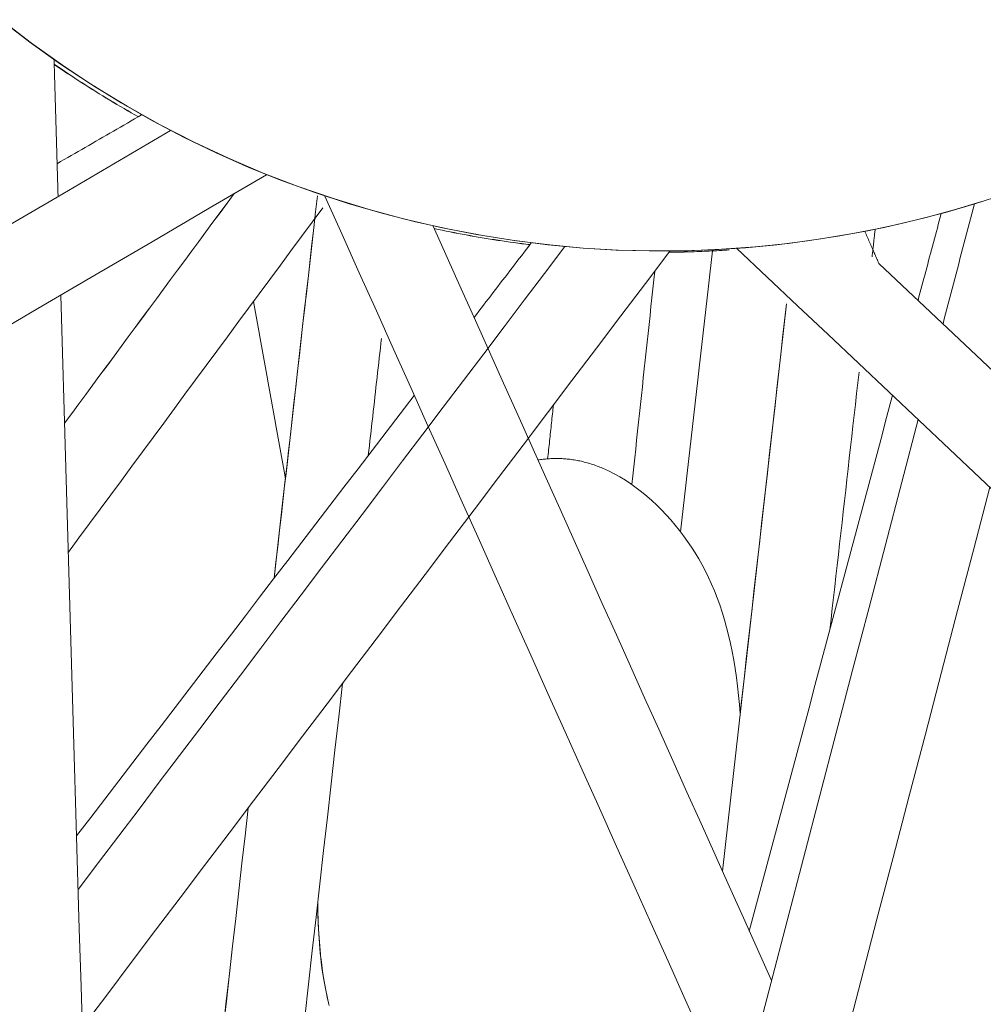
# Model space of a CAD drawing. Units: inches. Extents: x 59 to 440, y 124 to 370.
# Drawn here: x 83 to 84, y 156 to 157 of the extents above; entities that cross this region are included whole.
import ezdxf

# ---------------------------------------------------------------- set-up
doc = ezdxf.new("R2010")
doc.units = ezdxf.units.IN
doc.header["$MEASUREMENT"] = 0
doc.layers.add('Unnamed [1]', color=7, linetype='Continuous', lineweight=0)

msp = doc.modelspace()

# ---------------------------------------------------------------- linework, layer by layer
at = {"layer": 'Unnamed [1]', "color": 1, "linetype": 'Continuous', "lineweight": 0, "true_color": 0xff0000}
msp.add_line((83.8432112, 157.1921323), (84.526276, 156.5476121), dxfattribs=at)
at = {"layer": 'Unnamed [1]', "color": 1, "linetype": 'Continuous', "lineweight": 0}
for points in [[(82.788199, 157.4850599), (82.8246924, 157.4569941), (82.8621424, 157.4302466), (82.900483, 157.4048825), (82.9396485, 157.3809673), (82.9795732, 157.3585664), (83.0201876, 157.3377328), (83.0614085, 157.318471), (83.1031493, 157.3007735), (83.1453232, 157.2846325), (83.1878435, 157.2700403), (83.2306234, 157.2569895), (83.2735763, 157.2454722), (83.3166154, 157.2354807), (83.359654, 157.2270076), (83.4026053, 157.220045), (83.4453827, 157.2145854), (83.4878995, 157.2106211), (83.5300761, 157.2081368), (83.5718622, 157.2070872), (83.6132147, 157.2074193), (83.6540904, 157.2090804), (83.6944464, 157.2120173), (83.7342395, 157.2161772), (83.7734266, 157.2215073), (83.8119646, 157.2279544), (83.8498104, 157.2354658), (83.8869209, 157.2439885), (83.923253, 157.2534696), (83.9587635, 157.2638562), (83.9934201, 157.2750951)], [(83.9670554, 157.2664323), (83.9338676, 157.2564339), (83.899941, 157.2472221), (83.8653102, 157.2388417), (83.8300098, 157.2313372), (83.7940744, 157.2247536), (83.7575385, 157.2191354), (83.7204367, 157.2145274), (83.6828037, 157.2109743), (83.644674, 157.2085209), (83.6060822, 157.2072118), (83.5670629, 157.2070917), (83.5276507, 157.2082054), (83.487886, 157.2105922), (83.4478327, 157.2142702), (83.4075608, 157.2192521), (83.3671399, 157.2255504), (83.32664, 157.2331779), (83.2861309, 157.2421473), (83.2456823, 157.2524712), (83.2053642, 157.2641624), (83.1652462, 157.2772334), (83.1253983, 157.291697), (83.0858903, 157.3075658), (83.0467919, 157.3248526), (83.0081718, 157.3435602), (82.9700934, 157.3636522), (82.9326189, 157.3850827), (82.8958105, 157.4078054), (82.8597305, 157.4317744), (82.824441, 157.4569435), (82.7900043, 157.4832665)], [(82.8520866, 157.4315205), (82.8561899, 157.4286985), (82.8603039, 157.4258927), (82.8644286, 157.4231033), (82.8685637, 157.4203302), (82.8727092, 157.4175736), (82.8768651, 157.4148334), (82.8810311, 157.4121097), (82.8852073, 157.4094026), (82.8893934, 157.4067122), (82.8935895, 157.4040384), (82.8977953, 157.4013813), (82.9020109, 157.398741), (82.9062361, 157.3961176), (82.9104707, 157.393511), (82.9147148, 157.3909214), (82.9189682, 157.3883487), (82.9232308, 157.3857931), (82.9275024, 157.3832546), (82.9317831, 157.3807333), (82.9360727, 157.3782291), (82.9403711, 157.3757422), (82.9446781, 157.3732727), (82.9489938, 157.3708204), (82.953318, 157.3683856)], [(82.9531857, 157.3683094), (82.9488676, 157.3707406), (82.944558, 157.3731891), (82.9402569, 157.375655), (82.9359645, 157.3781381), (82.9316809, 157.3806385), (82.9274062, 157.3831559), (82.9231404, 157.3856905), (82.9188837, 157.3882421), (82.9146361, 157.3908108), (82.9103979, 157.3933963), (82.906169, 157.3959988), (82.9019495, 157.3986181), (82.8977397, 157.4012542), (82.8935395, 157.403907), (82.8893491, 157.4065765), (82.8851686, 157.4092627), (82.880998, 157.4119654), (82.8768376, 157.4146846), (82.8726873, 157.4174203), (82.8685472, 157.4201725), (82.8644176, 157.422941), (82.8602984, 157.4257258), (82.8561898, 157.4285269), (82.8520918, 157.4313443)], [(83.308747, 157.2340176), (83.3135535, 157.2329928), (83.3183599, 157.2319874), (83.3231661, 157.2310013), (83.327972, 157.2300345), (83.3327774, 157.229087), (83.3375822, 157.2281588), (83.3423864, 157.2272497), (83.3471898, 157.2263599), (83.3519923, 157.2254892), (83.3567938, 157.2246376), (83.3615943, 157.2238051), (83.3663935, 157.2229916), (83.3711914, 157.2221971), (83.375988, 157.2214217), (83.380783, 157.2206651), (83.3855763, 157.2199275), (83.390368, 157.2192088), (83.3951578, 157.2185089), (83.3999456, 157.2178278), (83.4047314, 157.2171655), (83.4095151, 157.2165219), (83.4142964, 157.2158971), (83.4190754, 157.2152909), (83.4238519, 157.2147033)], [(83.4237994, 157.2146348), (83.4190269, 157.2152213), (83.414252, 157.2158265), (83.4094747, 157.2164503), (83.4046952, 157.2170928), (83.3999134, 157.217754), (83.3951297, 157.218434), (83.3903439, 157.2191327), (83.3855564, 157.2198503), (83.3807671, 157.2205867), (83.3759762, 157.221342), (83.3711837, 157.2221161), (83.3663898, 157.2229093), (83.3615947, 157.2237214), (83.3567983, 157.2245525), (83.3520008, 157.2254027), (83.3472024, 157.2262719), (83.3424031, 157.2271603), (83.337603, 157.2280678), (83.3328022, 157.2289945), (83.3280009, 157.2299404), (83.3231991, 157.2309056), (83.3183969, 157.23189), (83.3135945, 157.2328937), (83.308792, 157.2339168)], [(83.5909927, 157.2055239), (83.5940373, 157.2055604), (83.5970794, 157.205604), (83.6001189, 157.2056549), (83.6031558, 157.205713), (83.6061901, 157.2057782), (83.6092218, 157.2058506), (83.6122509, 157.2059301), (83.6152772, 157.2060167), (83.6183009, 157.2061105), (83.6213218, 157.2062113), (83.6243401, 157.2063192), (83.6273555, 157.2064341), (83.6303682, 157.2065561), (83.6333781, 157.206685), (83.6363852, 157.206821), (83.6393894, 157.2069639), (83.6423907, 157.2071138), (83.6453892, 157.2072705), (83.6483848, 157.2074343), (83.6513774, 157.2076049), (83.6543671, 157.2077823), (83.6573538, 157.2079667), (83.6603375, 157.2081579), (83.6633182, 157.2083559)], [(83.6634293, 157.2083208), (83.6604452, 157.2081219), (83.6574582, 157.2079299), (83.6544681, 157.2077447), (83.6514751, 157.2075664), (83.6484791, 157.2073949), (83.6454801, 157.2072304), (83.6424783, 157.2070728), (83.6394735, 157.2069222), (83.6364659, 157.2067785), (83.6334554, 157.2066418), (83.6304421, 157.2065121), (83.627426, 157.2063895), (83.6244071, 157.2062738), (83.6213854, 157.2061653), (83.618361, 157.2060638), (83.6153339, 157.2059694), (83.612304, 157.2058821), (83.6092715, 157.2058019), (83.6062364, 157.2057289), (83.6031985, 157.2056631), (83.6001581, 157.2056045), (83.5971151, 157.2055531), (83.5940695, 157.2055089), (83.5910213, 157.2054719)], [(83.4335923, 156.9559128), (83.4351217, 156.9561335), (83.436651, 156.9563394), (83.4381801, 156.9565303), (83.439709, 156.9567061), (83.4412374, 156.9568668), (83.4427654, 156.9570121), (83.4442928, 156.9571419), (83.4458197, 156.9572563), (83.4473459, 156.9573549), (83.4488713, 156.9574377), (83.4503959, 156.9575045), (83.4519195, 156.9575553), (83.4534422, 156.9575899), (83.4549638, 156.9576082), (83.4564842, 156.9576101), (83.4580034, 156.9575954), (83.4595213, 156.957564), (83.4610378, 156.9575158), (83.4625529, 156.9574506), (83.4640664, 156.9573684), (83.4655783, 156.957269), (83.4670884, 156.9571523), (83.4685968, 156.9570182), (83.4701033, 156.9568665)], [(83.4701033, 156.9568665), (83.4718539, 156.9566678), (83.4736017, 156.9564453), (83.4753467, 156.9561994), (83.4770889, 156.95593), (83.4788281, 156.9556375), (83.4805642, 156.9553221), (83.4822972, 156.9549839), (83.484027, 156.9546231), (83.4857534, 156.95424), (83.4874765, 156.9538348), (83.4891961, 156.9534075), (83.4909121, 156.9529585), (83.4926245, 156.9524879), (83.4943331, 156.951996), (83.4960379, 156.9514828), (83.4977388, 156.9509487), (83.4994357, 156.9503938), (83.5011285, 156.9498183), (83.5028172, 156.9492224), (83.5045016, 156.9486064), (83.5061816, 156.9479703), (83.5078573, 156.9473145), (83.5095284, 156.946639), (83.5111949, 156.9459442)], [(83.5111949, 156.9459442), (83.518184, 156.9427998), (83.5250821, 156.9393304), (83.5318829, 156.9355503), (83.5385803, 156.9314739), (83.545168, 156.9271155), (83.5516396, 156.9224897), (83.5579891, 156.9176108), (83.5642101, 156.9124932), (83.5702964, 156.9071513), (83.5762417, 156.9015995), (83.5820398, 156.8958523), (83.5876844, 156.8899239), (83.5931694, 156.8838289), (83.5984884, 156.8775816), (83.6036355, 156.8711952), (83.6086089, 156.86467), (83.6134089, 156.8579987), (83.6180357, 156.8511738), (83.6224898, 156.8441879), (83.6267715, 156.8370336), (83.6308813, 156.8297034), (83.6348194, 156.8221899), (83.6385863, 156.8144858), (83.6421823, 156.8065835), (83.6456078, 156.7984756), (83.6488631, 156.7901547), (83.6519486, 156.7816134), (83.6548647, 156.7728443), (83.6576117, 156.76384), (83.6601896, 156.7545991), (83.6625978, 156.7451275), (83.6648358, 156.7354319), (83.6669029, 156.7255188), (83.6687985, 156.7153948), (83.6705221, 156.7050665), (83.672073, 156.6945403), (83.6734507, 156.6838229), (83.6746544, 156.6729208), (83.6756838, 156.6618406), (83.6765381, 156.6505888)], [(83.1979598, 156.6835968), (83.1980079, 156.6838031), (83.198056, 156.6840093), (83.1981042, 156.6842154), (83.1981524, 156.6844214), (83.1982006, 156.6846273), (83.1982488, 156.6848332), (83.1982971, 156.6850389), (83.1983454, 156.6852446), (83.1983938, 156.6854502), (83.1984422, 156.6856557), (83.1984906, 156.6858612), (83.1985391, 156.6860665), (83.1985875, 156.6862718), (83.1986361, 156.686477), (83.1986846, 156.6866821), (83.1987332, 156.6868871), (83.1987818, 156.687092), (83.1988305, 156.6872969), (83.1988791, 156.6875016), (83.1989279, 156.6877063), (83.1989766, 156.6879109), (83.1990254, 156.6881154), (83.1990742, 156.6883199), (83.199123, 156.6885242)], [(83.182321, 156.3014821), (83.1800979, 156.3109647), (83.1780663, 156.3207555), (83.1762286, 156.3308608), (83.174587, 156.3412872), (83.1731439, 156.3520413), (83.1719015, 156.3631294), (83.1708623, 156.3745581), (83.1700284, 156.386334), (83.1694021, 156.3984634), (83.1689859, 156.410953), (83.168782, 156.4238092)], [(83.1826171, 156.3001376), (83.1806689, 156.3081547), (83.1788625, 156.3164053), (83.1772004, 156.3249003), (83.175685, 156.3336504), (83.174319, 156.3426667), (83.1731047, 156.3519598), (83.172044, 156.3615362), (83.1711361, 156.3713866), (83.1703799, 156.3814986), (83.1697743, 156.3918596), (83.1693179, 156.4024572), (83.1690096, 156.413279), (83.1688482, 156.4243125)]]:
    msp.add_lwpolyline(points, dxfattribs=at)
for points in [[(82.8566994, 157.2725317, 0), (82.8565009, 157.27937, 0), (82.8563024, 157.2862083, 0), (82.8561039, 157.2930467, 0), (82.8559054, 157.299885, 0), (82.8557069, 157.3067234, 0), (82.8555085, 157.3135617, 0), (82.85531, 157.3204, 0), (82.8551115, 157.3272384, 0), (82.854913, 157.3340767, 0), (82.8547145, 157.340915, 0), (82.854516, 157.3477534, 0), (82.8543175, 157.3545917, 0), (82.854119, 157.3614301, 0), (82.8539205, 157.3682684, 0), (82.8537221, 157.3751067, 0), (82.8535236, 157.3819451, 0), (82.8533251, 157.3887834, 0), (82.8531266, 157.3956218, 0), (82.8529281, 157.4024601, 0), (82.8527296, 157.4092984, 0), (82.8525311, 157.4161368, 0), (82.8523326, 157.4229751, 0), (82.8521341, 157.4298134, 0), (82.8519356, 157.4366518, 0)], [(82.9570845, 157.3706393, 0), (82.9528541, 157.3681947, 0), (82.9486238, 157.3657501, 0), (82.9443935, 157.3633055, 0), (82.9401632, 157.3608609, 0), (82.9359328, 157.3584163, 0), (82.9317025, 157.3559716, 0), (82.9274722, 157.353527, 0), (82.9232418, 157.3510824, 0), (82.9190115, 157.3486378, 0), (82.9147812, 157.3461932, 0), (82.9105509, 157.3437486, 0), (82.9063205, 157.341304, 0), (82.9020902, 157.3388594, 0), (82.8978599, 157.3364148, 0), (82.8936296, 157.3339702, 0), (82.8893992, 157.3315255, 0), (82.8851689, 157.3290809, 0), (82.8809386, 157.3266363, 0), (82.8767082, 157.3241917, 0), (82.8724779, 157.3217471, 0), (82.8682476, 157.3193025, 0), (82.8640173, 157.3168579, 0), (82.8597869, 157.3144133, 0), (82.8555566, 157.3119687, 0)], [(82.7873443, 157.2318857, 0), (82.8555327, 157.2718479, 0), (82.9237212, 157.3118102, 0), (82.9919096, 157.3517724, 0)], [(83.1070327, 157.298753, 0), (83.0383528, 157.2585028, 0), (82.9696729, 157.2182525, 0), (82.9009931, 157.1780023, 0), (82.8323132, 157.137752, 0), (82.7636333, 157.0975018, 0)], [(83.0682953, 157.2760509, 0), (83.0598082, 157.2645601, 0), (83.051321, 157.2530694, 0), (83.0428339, 157.2415786, 0), (83.0343468, 157.2300878, 0), (83.0258596, 157.2185971, 0), (83.0173725, 157.2071063, 0), (83.0088853, 157.1956155, 0), (83.0003982, 157.1841248, 0), (82.9919111, 157.172634, 0), (82.9834239, 157.1611433, 0), (82.9749368, 157.1496525, 0), (82.9664496, 157.1381617, 0), (82.9579625, 157.126671, 0), (82.9494754, 157.1151802, 0), (82.9409882, 157.1036894, 0), (82.9325011, 157.0921987, 0), (82.9240139, 157.0807079, 0), (82.9155268, 157.0692171, 0), (82.9070397, 157.0577264, 0), (82.8985525, 157.0462356, 0), (82.8900654, 157.0347449, 0), (82.8815783, 157.0232541, 0), (82.8730911, 157.0117633, 0), (82.864604, 157.0002726, 0)], [(82.8646049, 157.0002391, 0), (82.8730939, 157.0117324, 0), (82.8815829, 157.0232257, 0), (82.8900719, 157.0347189, 0), (82.8985609, 157.0462122, 0), (82.9070498, 157.0577054, 0), (82.9155388, 157.0691987, 0), (82.9240278, 157.080692, 0), (82.9325168, 157.0921852, 0), (82.9410058, 157.1036785, 0), (82.9494948, 157.1151717, 0), (82.9579837, 157.126665, 0), (82.9664727, 157.1381583, 0), (82.9749617, 157.1496515, 0), (82.9834507, 157.1611448, 0), (82.9919397, 157.172638, 0), (83.0004287, 157.1841313, 0), (83.0089176, 157.1956246, 0), (83.0174066, 157.2071178, 0), (83.0258956, 157.2186111, 0), (83.0343846, 157.2301043, 0), (83.0428736, 157.2415976, 0), (83.0513626, 157.2530909, 0), (83.0598515, 157.2645841, 0), (83.0683405, 157.2760774, 0)], [(83.0661307, 157.2747828, 0), (83.0661408, 157.2747269, 0), (83.0661509, 157.274671, 0), (83.0661609, 157.2746152, 0), (83.066171, 157.2745593, 0), (83.066181, 157.2745034, 0), (83.0661911, 157.2744476, 0), (83.0662012, 157.2743917, 0), (83.0662112, 157.2743358, 0), (83.0662213, 157.2742799, 0), (83.0662314, 157.2742241, 0), (83.0662414, 157.2741682, 0), (83.0662515, 157.2741123, 0), (83.0662616, 157.2740564, 0), (83.0662716, 157.2740006, 0), (83.0662817, 157.2739447, 0), (83.0662918, 157.2738888, 0), (83.0663018, 157.2738329, 0), (83.0663119, 157.2737771, 0), (83.0663219, 157.2737212, 0), (83.066332, 157.2736653, 0), (83.0663421, 157.2736094, 0), (83.0663521, 157.2735536, 0), (83.0663622, 157.2734977, 0), (83.0663723, 157.2734418, 0)], [(83.1164406, 156.8137177, 0), (83.1186053, 156.8328669, 0), (83.1207701, 156.852016, 0), (83.1229349, 156.8711651, 0), (83.1250996, 156.8903143, 0), (83.1272644, 156.9094634, 0), (83.1294292, 156.9286126, 0), (83.1315939, 156.9477617, 0), (83.1337587, 156.9669108, 0), (83.1359235, 156.98606, 0), (83.1380882, 157.0052091, 0), (83.140253, 157.0243582, 0), (83.1424178, 157.0435074, 0), (83.1445825, 157.0626565, 0), (83.1467473, 157.0818057, 0), (83.1489121, 157.1009548, 0), (83.1510768, 157.1201039, 0), (83.1532416, 157.1392531, 0), (83.1554064, 157.1584022, 0), (83.1575711, 157.1775514, 0), (83.1597359, 157.1967005, 0), (83.1619007, 157.2158496, 0), (83.1640654, 157.2349988, 0), (83.1662302, 157.2541479, 0), (83.168395, 157.273297, 0)], [(83.1774178, 157.27286, 0), (83.1980422, 157.226888, 0), (83.2186666, 157.180916, 0), (83.239291, 157.134944, 0), (83.2599154, 157.088972, 0), (83.2805398, 157.043, 0), (83.3011642, 156.997028, 0), (83.3217886, 156.951056, 0), (83.342413, 156.905084, 0), (83.3630374, 156.859112, 0), (83.3836618, 156.81314, 0), (83.4042862, 156.767168, 0), (83.4249106, 156.721196, 0), (83.445535, 156.675224, 0), (83.4661594, 156.629252, 0), (83.4867838, 156.58328, 0), (83.5074082, 156.537308, 0), (83.5280326, 156.491336, 0), (83.548657, 156.445364, 0), (83.5692814, 156.399392, 0), (83.5899058, 156.35342, 0), (83.6105302, 156.307448, 0), (83.6311546, 156.2614761, 0)], [(83.9580147, 157.2636097, 0), (83.9564455, 157.2575986, 0), (83.9548763, 157.2515875, 0), (83.953307, 157.2455764, 0), (83.9517378, 157.2395653, 0), (83.9501686, 157.2335542, 0), (83.9485994, 157.227543, 0), (83.9470302, 157.2215319, 0), (83.945461, 157.2155208, 0), (83.9438918, 157.2095097, 0), (83.9423225, 157.2034986, 0), (83.9407533, 157.1974875, 0), (83.9391841, 157.1914764, 0), (83.9376149, 157.1854653, 0), (83.9360457, 157.1794541, 0), (83.9344765, 157.173443, 0), (83.9329073, 157.1674319, 0), (83.9313381, 157.1614208, 0), (83.9297688, 157.1554097, 0), (83.9281996, 157.1493986, 0), (83.9266304, 157.1433875, 0), (83.9250612, 157.1373763, 0), (83.923492, 157.1313652, 0), (83.9219228, 157.1253541, 0), (83.9203536, 157.119343, 0)], [(83.9666809, 157.2663139, 0), (83.966681, 157.266314, 0), (83.9666812, 157.266314, 0), (83.9666814, 157.2663141, 0), (83.9666815, 157.2663142, 0), (83.9666817, 157.2663142, 0), (83.9666819, 157.2663143, 0), (83.9666821, 157.2663143, 0), (83.9666822, 157.2663144, 0), (83.9666824, 157.2663144, 0), (83.9666826, 157.2663145, 0), (83.9666827, 157.2663145, 0), (83.9666829, 157.2663146, 0), (83.9666831, 157.2663146, 0), (83.9666832, 157.2663147, 0), (83.9666834, 157.2663147, 0), (83.9666836, 157.2663148, 0), (83.9666838, 157.2663149, 0), (83.9666839, 157.2663149, 0), (83.9666841, 157.266315, 0), (83.9666843, 157.266315, 0), (83.9666844, 157.2663151, 0), (83.9666846, 157.2663151, 0), (83.9666848, 157.2663152, 0), (83.9666849, 157.2663152, 0)], [(83.1748349, 157.2589814, 0), (83.1620963, 157.2417346, 0), (83.1493577, 157.2244878, 0), (83.1366192, 157.2072411, 0), (83.1238806, 157.1899943, 0), (83.111142, 157.1727475, 0), (83.0984035, 157.1555007, 0), (83.0856649, 157.1382539, 0), (83.0729263, 157.1210071, 0), (83.0601877, 157.1037603, 0), (83.0474492, 157.0865135, 0), (83.0347106, 157.0692667, 0), (83.021972, 157.0520199, 0), (83.0092335, 157.0347732, 0), (82.9964949, 157.0175264, 0), (82.9837563, 157.0002796, 0), (82.9710177, 156.9830328, 0), (82.9582792, 156.965786, 0), (82.9455406, 156.9485392, 0), (82.932802, 156.9312924, 0), (82.9200635, 156.9140456, 0), (82.9073249, 156.8967988, 0), (82.8945863, 156.8795521, 0), (82.8818478, 156.8623053, 0), (82.8691092, 156.8450585, 0)], [(83.9182056, 157.2520471, 0), (83.9170427, 157.2476994, 0), (83.9158799, 157.2433516, 0), (83.9147171, 157.2390039, 0), (83.9135543, 157.2346562, 0), (83.9123914, 157.2303085, 0), (83.9112286, 157.2259607, 0), (83.9100658, 157.221613, 0), (83.908903, 157.2172653, 0), (83.9077401, 157.2129176, 0), (83.9065773, 157.2085698, 0), (83.9054145, 157.2042221, 0), (83.9042517, 157.1998744, 0), (83.9030889, 157.1955266, 0), (83.901926, 157.1911789, 0), (83.9007632, 157.1868312, 0), (83.8996004, 157.1824835, 0), (83.8984376, 157.1781357, 0), (83.8972747, 157.173788, 0), (83.8961119, 157.1694403, 0), (83.8949491, 157.1650926, 0), (83.8937863, 157.1607448, 0), (83.8926234, 157.1563971, 0), (83.8914606, 157.1520494, 0), (83.8902978, 157.1477017, 0)], [(83.1652823, 157.2460481, 0), (83.1632456, 157.2280323, 0), (83.161209, 157.2100165, 0), (83.1591723, 157.1920007, 0), (83.1571357, 157.1739848, 0), (83.155099, 157.155969, 0), (83.1530624, 157.1379532, 0), (83.1510258, 157.1199374, 0), (83.1489891, 157.1019216, 0), (83.1469525, 157.0839057, 0), (83.1449158, 157.0658899, 0), (83.1428792, 157.0478741, 0), (83.1408425, 157.0298583, 0), (83.1388059, 157.0118424, 0), (83.1367692, 156.9938266, 0), (83.1347326, 156.9758108, 0), (83.1326959, 156.957795, 0), (83.1306593, 156.9397791, 0), (83.1286226, 156.9217633, 0), (83.126586, 156.9037475, 0), (83.1245493, 156.8857317, 0), (83.1225127, 156.8677158, 0), (83.120476, 156.8497, 0), (83.1184394, 156.8316842, 0), (83.1164027, 156.8136684, 0)], [(83.714302, 156.3300309, 0), (83.6973488, 156.3678197, 0), (83.6803957, 156.4056085, 0), (83.6634425, 156.4433972, 0), (83.6464893, 156.481186, 0), (83.6295362, 156.5189748, 0), (83.612583, 156.5567636, 0), (83.5956298, 156.5945524, 0), (83.5786767, 156.6323411, 0), (83.5617235, 156.6701299, 0), (83.5447703, 156.7079187, 0), (83.5278172, 156.7457075, 0), (83.510864, 156.7834962, 0), (83.4939108, 156.821285, 0), (83.4769577, 156.8590738, 0), (83.4600045, 156.8968626, 0), (83.4430513, 156.9346514, 0), (83.4260982, 156.9724401, 0), (83.409145, 157.0102289, 0), (83.3921918, 157.0480177, 0), (83.3752387, 157.0858065, 0), (83.3582855, 157.1235952, 0), (83.3413324, 157.161384, 0), (83.3243792, 157.1991728, 0), (83.307426, 157.2369616, 0)], [(83.8432758, 157.1920713, 0), (83.8425755, 157.1936782, 0), (83.8418751, 157.1952851, 0), (83.8411747, 157.196892, 0), (83.8404743, 157.1984989, 0), (83.8397739, 157.2001058, 0), (83.8390736, 157.2017127, 0), (83.8383732, 157.2033196, 0), (83.8376728, 157.2049265, 0), (83.8369724, 157.2065334, 0), (83.8362721, 157.2081403, 0), (83.8355717, 157.2097473, 0), (83.8348713, 157.2113542, 0), (83.8341709, 157.2129611, 0), (83.8334705, 157.214568, 0), (83.8327702, 157.2161749, 0), (83.8320698, 157.2177818, 0), (83.8313694, 157.2193887, 0), (83.830669, 157.2209956, 0), (83.8299686, 157.2226025, 0), (83.8292683, 157.2242094, 0), (83.8285679, 157.2258164, 0), (83.8278675, 157.2274233, 0), (83.8271671, 157.2290302, 0), (83.8264667, 157.2306371, 0)], [(83.8388171, 157.2330857, 0), (83.8386604, 157.2316999, 0), (83.8385037, 157.230314, 0), (83.8383471, 157.2289282, 0), (83.8381904, 157.2275424, 0), (83.8380337, 157.2261566, 0), (83.8378771, 157.2247708, 0), (83.8377204, 157.223385, 0), (83.8375638, 157.2219992, 0), (83.8374071, 157.2206134, 0), (83.8372504, 157.2192275, 0), (83.8370938, 157.2178417, 0), (83.8369371, 157.2164559, 0), (83.8367804, 157.2150701, 0), (83.8366238, 157.2136843, 0), (83.8364671, 157.2122985, 0), (83.8363105, 157.2109127, 0), (83.8361538, 157.2095269, 0), (83.8359971, 157.208141, 0), (83.8358405, 157.2067552, 0), (83.8356838, 157.2053694, 0), (83.8355271, 157.2039836, 0), (83.8353705, 157.2025978, 0), (83.8352138, 157.201212, 0), (83.8350571, 157.1998262, 0)], [(83.4253804, 157.2166967, 0), (83.422519, 157.2129644, 0), (83.4196576, 157.209232, 0), (83.4167962, 157.2054996, 0), (83.4139348, 157.2017672, 0), (83.4110734, 157.1980348, 0), (83.408212, 157.1943025, 0), (83.4053506, 157.1905701, 0), (83.4024892, 157.1868377, 0), (83.3996278, 157.1831053, 0), (83.3967664, 157.1793729, 0), (83.393905, 157.1756405, 0), (83.3910436, 157.1719082, 0), (83.3881822, 157.1681758, 0), (83.3853209, 157.1644434, 0), (83.3824595, 157.160711, 0), (83.3795981, 157.1569786, 0), (83.3767367, 157.1532463, 0), (83.3738753, 157.1495139, 0), (83.3710139, 157.1457815, 0), (83.3681525, 157.1420491, 0), (83.3652911, 157.1383167, 0), (83.3624297, 157.1345843, 0), (83.3595683, 157.130852, 0), (83.3567069, 157.1271196, 0)], [(82.8808719, 156.4397448, 0), (82.905244, 156.4719364, 0), (82.9296162, 156.5041281, 0), (82.9539883, 156.5363197, 0), (82.9783605, 156.5685113, 0), (83.0027326, 156.6007029, 0), (83.0271048, 156.6328945, 0), (83.0514769, 156.6650862, 0), (83.0758491, 156.6972778, 0), (83.1002212, 156.7294694, 0), (83.1245934, 156.761661, 0), (83.1489655, 156.7938526, 0), (83.1733377, 156.8260443, 0), (83.1977098, 156.8582359, 0), (83.222082, 156.8904275, 0), (83.2464541, 156.9226191, 0), (83.2708263, 156.9548108, 0), (83.2951984, 156.9870024, 0), (83.3195706, 157.019194, 0), (83.3439427, 157.0513856, 0), (83.3683149, 157.0835772, 0), (83.392687, 157.1157689, 0), (83.4170592, 157.1479605, 0), (83.4414313, 157.1801521, 0), (83.4658035, 157.2123437, 0)], [(83.5921576, 157.2070204, 0), (83.5627213, 157.1681398, 0), (83.533285, 157.1292593, 0), (83.5038486, 157.0903787, 0), (83.4744123, 157.0514982, 0), (83.444976, 157.0126176, 0), (83.4155397, 156.9737371, 0), (83.3861034, 156.9348565, 0), (83.3566671, 156.895976, 0), (83.3272308, 156.8570954, 0), (83.2977944, 156.8182149, 0), (83.2683581, 156.7793343, 0), (83.2389218, 156.7404538, 0), (83.2094855, 156.7015732, 0), (83.1800492, 156.6626926, 0), (83.1506129, 156.6238121, 0), (83.1211766, 156.5849315, 0), (83.0917402, 156.546051, 0), (83.0623039, 156.5071704, 0), (83.0328676, 156.4682899, 0), (83.0034313, 156.4294093, 0), (82.973995, 156.3905288, 0), (82.9445587, 156.3516482, 0), (82.9151224, 156.3127677, 0), (82.885686, 156.2738871, 0)], [(83.6049275, 156.8694425, 0), (83.6065266, 156.8835145, 0), (83.6081256, 156.8975865, 0), (83.6097246, 156.9116585, 0), (83.6113236, 156.9257305, 0), (83.6129226, 156.9398026, 0), (83.6145217, 156.9538746, 0), (83.6161207, 156.9679466, 0), (83.6177197, 156.9820186, 0), (83.6193187, 156.9960906, 0), (83.6209177, 157.0101627, 0), (83.6225167, 157.0242347, 0), (83.6241158, 157.0383067, 0), (83.6257148, 157.0523787, 0), (83.6273138, 157.0664507, 0), (83.6289128, 157.0805227, 0), (83.6305118, 157.0945948, 0), (83.6321109, 157.1086668, 0), (83.6337099, 157.1227388, 0), (83.6353089, 157.1368108, 0), (83.6369079, 157.1508828, 0), (83.6385069, 157.1649549, 0), (83.640106, 157.1790269, 0), (83.641705, 157.1930989, 0), (83.643304, 157.2071709, 0)], [(83.6726271, 157.2102022, 0), (83.7091421, 157.1757478, 0), (83.745657, 157.1412934, 0), (83.7821719, 157.106839, 0), (83.8186868, 157.0723846, 0), (83.8552017, 157.0379302, 0), (83.8917166, 157.0034758, 0), (83.9282315, 156.9690215, 0), (83.9647464, 156.9345671, 0), (84.0012613, 156.9001127, 0)], [(83.8360459, 157.208572, 0), (83.8363444, 157.207887, 0), (83.836643, 157.207202, 0), (83.8369415, 157.206517, 0), (83.8372401, 157.205832, 0), (83.8375386, 157.2051471, 0), (83.8378372, 157.2044621, 0), (83.8381357, 157.2037771, 0), (83.8384343, 157.2030921, 0), (83.8387329, 157.2024071, 0), (83.8390314, 157.2017221, 0), (83.83933, 157.2010371, 0), (83.8396285, 157.2003522, 0), (83.8399271, 157.1996672, 0), (83.8402256, 157.1989822, 0), (83.8405242, 157.1982972, 0), (83.8408227, 157.1976122, 0), (83.8411213, 157.1969272, 0), (83.8414198, 157.1962422, 0), (83.8417184, 157.1955572, 0), (83.842017, 157.1948723, 0), (83.8423155, 157.1941873, 0), (83.8426141, 157.1935023, 0), (83.8429126, 157.1928173, 0), (83.8432112, 157.1921323, 0)], [(83.5739018, 157.1829077, 0), (83.5727556, 157.1722138, 0), (83.5716095, 157.16152, 0), (83.5704633, 157.1508261, 0), (83.5693171, 157.1401322, 0), (83.5681709, 157.1294383, 0), (83.5670248, 157.1187445, 0), (83.5658786, 157.1080506, 0), (83.5647324, 157.0973567, 0), (83.5635862, 157.0866628, 0), (83.56244, 157.0759689, 0), (83.5612939, 157.0652751, 0), (83.5601477, 157.0545812, 0), (83.5590015, 157.0438873, 0), (83.5578553, 157.0331934, 0), (83.5567092, 157.0224995, 0), (83.555563, 157.0118057, 0), (83.5544168, 157.0011118, 0), (83.5532706, 156.9904179, 0), (83.5521245, 156.979724, 0), (83.5509783, 156.9690302, 0), (83.5498321, 156.9583363, 0), (83.5486859, 156.9476424, 0), (83.5475397, 156.9369485, 0), (83.5463936, 156.9262546, 0)], [(82.9063725, 155.5612005, 0), (82.9043623, 155.6304552, 0), (82.9023521, 155.6997099, 0), (82.9003419, 155.7689646, 0), (82.8983317, 155.8382194, 0), (82.8963215, 155.9074741, 0), (82.8943114, 155.9767288, 0), (82.8923012, 156.0459835, 0), (82.890291, 156.1152382, 0), (82.8882808, 156.184493, 0), (82.8862706, 156.2537477, 0), (82.8842604, 156.3230024, 0), (82.8822502, 156.3922571, 0), (82.88024, 156.4615118, 0), (82.8782299, 156.5307666, 0), (82.8762197, 156.6000213, 0), (82.8742095, 156.669276, 0), (82.8721993, 156.7385307, 0), (82.8701891, 156.8077854, 0), (82.8681789, 156.8770402, 0), (82.8661687, 156.9462949, 0), (82.8641586, 157.0155496, 0), (82.8621484, 157.0848043, 0), (82.8601382, 157.154059, 0)], [(83.0916927, 157.1464105, 0), (83.0932864, 157.1375322, 0), (83.09488, 157.1286539, 0), (83.0964737, 157.1197756, 0), (83.0980673, 157.1108973, 0), (83.099661, 157.102019, 0), (83.1012547, 157.0931407, 0), (83.1028483, 157.0842623, 0), (83.104442, 157.075384, 0), (83.1060356, 157.0665057, 0), (83.1076293, 157.0576274, 0), (83.109223, 157.0487491, 0), (83.1108166, 157.0398708, 0), (83.1124103, 157.0309925, 0), (83.1140039, 157.0221142, 0), (83.1155976, 157.0132358, 0), (83.1171913, 157.0043575, 0), (83.1187849, 156.9954792, 0), (83.1203786, 156.9866009, 0), (83.1219722, 156.9777226, 0), (83.1235659, 156.9688443, 0), (83.1251596, 156.959966, 0), (83.1267532, 156.9510877, 0), (83.1283469, 156.9422093, 0), (83.1299405, 156.933331, 0)], [(83.6551946, 156.461788, 0), (83.6584054, 156.4901903, 0), (83.6616162, 156.5185926, 0), (83.664827, 156.546995, 0), (83.6680378, 156.5753973, 0), (83.6712487, 156.6037996, 0), (83.6744595, 156.6322019, 0), (83.6776703, 156.6606043, 0), (83.6808811, 156.6890066, 0), (83.6840919, 156.7174089, 0), (83.6873028, 156.7458113, 0), (83.6905136, 156.7742136, 0), (83.6937244, 156.8026159, 0), (83.6969352, 156.8310182, 0), (83.700146, 156.8594206, 0), (83.7033569, 156.8878229, 0), (83.7065677, 156.9162252, 0), (83.7097785, 156.9446275, 0), (83.7129893, 156.9730299, 0), (83.7162001, 157.0014322, 0), (83.719411, 157.0298345, 0), (83.7226218, 157.0582369, 0), (83.7258326, 157.0866392, 0), (83.7290434, 157.1150415, 0), (83.7322542, 157.1434438, 0)], [(83.7322251, 157.1434713, 0), (83.7299263, 157.1231364, 0), (83.7276275, 157.1028016, 0), (83.7253286, 157.0824667, 0), (83.7230298, 157.0621318, 0), (83.720731, 157.041797, 0), (83.7184322, 157.0214621, 0), (83.7161334, 157.0011272, 0), (83.7138346, 156.9807924, 0), (83.7115358, 156.9604575, 0), (83.709237, 156.9401226, 0), (83.7069382, 156.9197878, 0), (83.7046393, 156.8994529, 0), (83.7023405, 156.879118, 0), (83.7000417, 156.8587832, 0), (83.6977429, 156.8384483, 0), (83.6954441, 156.8181134, 0), (83.6931453, 156.7977786, 0), (83.6908465, 156.7774437, 0), (83.6885477, 156.7571088, 0), (83.6862489, 156.7367739, 0), (83.6839501, 156.7164391, 0), (83.6816512, 156.6961042, 0), (83.6793524, 156.6757693, 0), (83.6770536, 156.6554345, 0)], [(83.2454581, 157.1019895, 0), (83.2447952, 157.0961256, 0), (83.2441323, 157.0902616, 0), (83.2434693, 157.0843977, 0), (83.2428064, 157.0785337, 0), (83.2421435, 157.0726698, 0), (83.2414806, 157.0668058, 0), (83.2408177, 157.0609419, 0), (83.2401548, 157.0550779, 0), (83.2394919, 157.049214, 0), (83.238829, 157.04335, 0), (83.2381661, 157.037486, 0), (83.2375032, 157.0316221, 0), (83.2368403, 157.0257581, 0), (83.2361774, 157.0198942, 0), (83.2355145, 157.0140302, 0), (83.2348516, 157.0081663, 0), (83.2341887, 157.0023023, 0), (83.2335258, 156.9964384, 0), (83.2328628, 156.9905744, 0), (83.2321999, 156.9847105, 0), (83.231537, 156.9788465, 0), (83.2308741, 156.9729826, 0), (83.2302112, 156.9671186, 0), (83.2295483, 156.9612547, 0)], [(83.8194054, 157.061374, 0), (83.8179472, 157.0484743, 0), (83.8164889, 157.0355745, 0), (83.8150306, 157.0226748, 0), (83.8135723, 157.009775, 0), (83.812114, 156.9968753, 0), (83.8106557, 156.9839755, 0), (83.8091974, 156.9710757, 0), (83.8077391, 156.958176, 0), (83.8062809, 156.9452762, 0), (83.8048226, 156.9323765, 0), (83.8033643, 156.9194767, 0), (83.801906, 156.906577, 0), (83.8004477, 156.8936772, 0), (83.7989894, 156.8807775, 0), (83.7975311, 156.8678777, 0), (83.7960728, 156.8549779, 0), (83.7946145, 156.8420782, 0), (83.7931563, 156.8291784, 0), (83.791698, 156.8162787, 0), (83.7902397, 156.8033789, 0), (83.7887814, 156.7904792, 0), (83.7873231, 156.7775794, 0), (83.7858648, 156.7646796, 0), (83.7844065, 156.7517799, 0)], [(83.2848508, 157.033391, 0), (83.2679407, 157.0113335, 0), (83.2510305, 156.989276, 0), (83.2341204, 156.9672186, 0), (83.2172103, 156.9451611, 0), (83.2003001, 156.9231036, 0), (83.18339, 156.9010462, 0), (83.1664799, 156.8789887, 0), (83.1495697, 156.8569312, 0), (83.1326596, 156.8348738, 0), (83.1157494, 156.8128163, 0), (83.0988393, 156.7907588, 0), (83.0819292, 156.7687014, 0), (83.065019, 156.7466439, 0), (83.0481089, 156.7245864, 0), (83.0311988, 156.702529, 0), (83.0142886, 156.6804715, 0), (82.9973785, 156.6584141, 0), (82.9804683, 156.6363566, 0), (82.9635582, 156.6142991, 0), (82.9466481, 156.5922417, 0), (82.9297379, 156.5701842, 0), (82.9128278, 156.5481267, 0), (82.8959177, 156.5260693, 0), (82.8790075, 156.5040118, 0)], [(83.8597829, 157.0336082, 0), (83.8526067, 157.0067768, 0), (83.8454305, 156.9799455, 0), (83.8382543, 156.9531142, 0), (83.8310781, 156.9262829, 0), (83.8239019, 156.8994516, 0), (83.8167257, 156.8726202, 0), (83.8095496, 156.8457889, 0), (83.8023734, 156.8189576, 0), (83.7951972, 156.7921263, 0), (83.788021, 156.7652949, 0), (83.7808448, 156.7384636, 0), (83.7736686, 156.7116323, 0), (83.7664924, 156.684801, 0), (83.7593163, 156.6579696, 0), (83.7521401, 156.6311383, 0), (83.7449639, 156.604307, 0), (83.7377877, 156.5774757, 0), (83.7306115, 156.5506443, 0), (83.7234353, 156.523813, 0), (83.7162591, 156.4969817, 0), (83.709083, 156.4701504, 0), (83.7019068, 156.443319, 0), (83.6947306, 156.4164877, 0), (83.6875544, 156.3896564, 0)], [(83.4451674, 156.9572093, 0), (83.4454567, 156.9599079, 0), (83.4457459, 156.9626066, 0), (83.4460352, 156.9653052, 0), (83.4463244, 156.9680039, 0), (83.4466136, 156.9707025, 0), (83.4469029, 156.9734012, 0), (83.4471921, 156.9760998, 0), (83.4474814, 156.9787985, 0), (83.4477706, 156.9814971, 0), (83.4480599, 156.9841958, 0), (83.4483491, 156.9868944, 0), (83.4486384, 156.9895931, 0), (83.4489276, 156.9922917, 0), (83.4492168, 156.9949904, 0), (83.4495061, 156.997689, 0), (83.4497953, 157.0003877, 0), (83.4500846, 157.0030864, 0), (83.4503738, 157.005785, 0), (83.4506631, 157.0084837, 0), (83.4509523, 157.0111823, 0), (83.4512415, 157.013881, 0), (83.4515308, 157.0165796, 0), (83.45182, 157.0192783, 0), (83.4521093, 157.0219769, 0)], [(83.8904245, 157.004695, 0), (83.870753, 156.9293406, 0), (83.8510816, 156.8539862, 0), (83.8314102, 156.7786317, 0), (83.8117387, 156.7032773, 0), (83.7920673, 156.6279229, 0), (83.7723959, 156.5525684, 0), (83.7527244, 156.477214, 0), (83.733053, 156.4018596, 0), (83.7133816, 156.3265051, 0), (83.6937101, 156.2511507, 0), (83.6740387, 156.1757962, 0), (83.6543673, 156.1004418, 0), (83.6346958, 156.0250874, 0), (83.6150244, 155.9497329, 0), (83.595353, 155.8743785, 0), (83.5756815, 155.7990241, 0), (83.5560101, 155.7236696, 0), (83.5363387, 155.6483152, 0), (83.5166672, 155.5729608, 0), (83.4969958, 155.4976063, 0)], [(83.6084961, 155.5131724, 0), (83.6278714, 155.5873926, 0), (83.6472468, 155.6616128, 0), (83.6666221, 155.735833, 0), (83.6859974, 155.8100532, 0), (83.7053728, 155.8842734, 0), (83.7247481, 155.9584937, 0), (83.7441235, 156.0327139, 0), (83.7634988, 156.1069341, 0), (83.7828741, 156.1811543, 0), (83.8022495, 156.2553745, 0), (83.8216248, 156.3295947, 0), (83.8410002, 156.4038149, 0), (83.8603755, 156.4780351, 0), (83.8797508, 156.5522553, 0), (83.8991262, 156.6264755, 0), (83.9185015, 156.7006957, 0), (83.9378769, 156.7749159, 0), (83.9572522, 156.8491361, 0), (83.9766275, 156.9233563, 0)], [(83.1985606, 156.6871432, 0), (83.1940231, 156.6470053, 0), (83.1894856, 156.6068675, 0), (83.1849481, 156.5667296, 0), (83.1804106, 156.5265917, 0), (83.1758732, 156.4864539, 0), (83.1713357, 156.446316, 0), (83.1667982, 156.4061781, 0), (83.1622607, 156.3660402, 0), (83.1577232, 156.3259024, 0), (83.1531857, 156.2857645, 0)], [(83.0851678, 156.5373699, 0), (83.0814191, 156.5042091, 0), (83.0776703, 156.4710484, 0), (83.0739216, 156.4378876, 0), (83.0701728, 156.4047269, 0), (83.0664241, 156.3715662, 0), (83.0626753, 156.3384054, 0), (83.0589266, 156.3052447, 0), (83.0551778, 156.2720839, 0)], [(83.0552136, 156.2721152, 0), (83.0589626, 156.3052783, 0), (83.0627116, 156.3384414, 0), (83.0664607, 156.3716045, 0), (83.0702097, 156.4047676, 0), (83.0739587, 156.4379306, 0), (83.0777077, 156.4710937, 0), (83.0814567, 156.5042568, 0), (83.0852057, 156.5374199, 0)]]:
    msp.add_polyline3d(points, dxfattribs=at)

doc.saveas('drawing.dxf')
